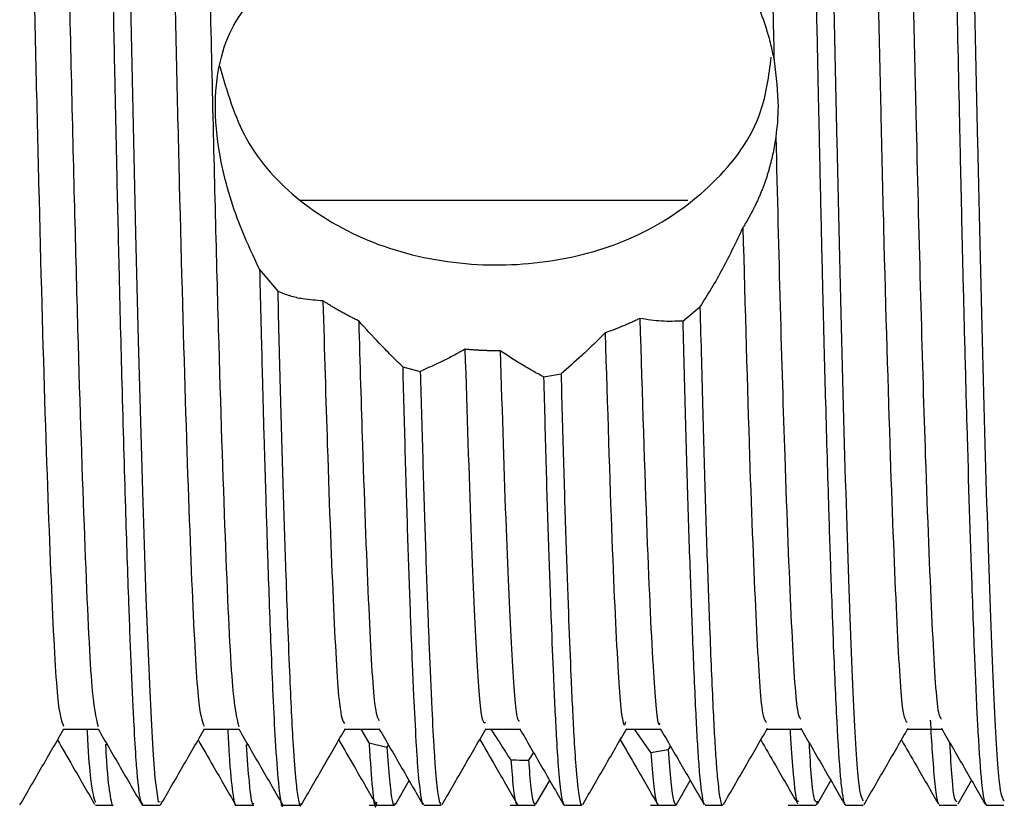
# Model space of a CAD drawing. Units: millimetres. Extents: x 3 to 2746, y 5 to 2745.
# Drawn here: x 481 to 492, y 1407 to 1415 of the extents above; entities that cross this region are included whole.
import ezdxf

# ---------------------------------------------------------------- set-up
doc = ezdxf.new("R2010")
doc.units = ezdxf.units.MM

msp = doc.modelspace()

# ---------------------------------------------------------------- linework, layer by layer
at = {"color": 7, "linetype": 'Continuous', "lineweight": 25}
for p, q in [((488.326, 1413.565), (484.195, 1413.565)), ((483.759, 1412.831), (483.952, 1412.597)), ((488.272, 1412.28), (488.456, 1412.431)), ((485.285, 1411.793), (485.473, 1411.743)), ((486.788, 1411.684), (486.974, 1411.715)), ((484.666, 1407.927), (485.036, 1407.927)), ((484.926, 1407.78), (484.842, 1407.927)), ((486.167, 1407.927), (486.536, 1407.927)), ((487.666, 1407.927), (488.036, 1407.927)), ((487.933, 1407.679), (487.758, 1407.927)), ((489.167, 1407.927), (489.536, 1407.927)), ((482.116, 1407.745), (482.13, 1407.768)), ((483.616, 1407.745), (483.63, 1407.768)), ((484.926, 1407.78), (485.116, 1407.736)), ((485.133, 1407.759), (485.116, 1407.736)), ((487.933, 1407.679), (488.118, 1407.709)), ((488.14, 1407.747), (488.118, 1407.709)), ((486.68, 1407.678), (486.626, 1407.596)), ((485.207, 1407.124), (485.353, 1407.378)), ((486.71, 1407.132), (486.853, 1407.379)), ((488.206, 1407.123), (488.353, 1407.378)), ((489.709, 1407.129), (489.853, 1407.378)), ((491.209, 1407.129), (491.353, 1407.378)), ((482.01, 1407.115), (482.197, 1407.115)), ((482.51, 1407.115), (482.697, 1407.115)), ((483.509, 1407.115), (483.697, 1407.115)), ((484.01, 1407.115), (484.197, 1407.115)), ((484.926, 1407.115), (485.197, 1407.115)), ((485.51, 1407.115), (485.697, 1407.115)), ((486.433, 1407.115), (486.697, 1407.115)), ((486.706, 1407.123), (486.71, 1407.14)), ((487.01, 1407.115), (487.197, 1407.115)), ((487.927, 1407.115), (488.197, 1407.115)), ((488.202, 1407.117), (488.206, 1407.127)), ((488.51, 1407.115), (488.697, 1407.115)), ((489.397, 1407.115), (489.697, 1407.115)), ((489.704, 1407.12), (489.709, 1407.159)), ((490.01, 1407.115), (490.198, 1407.115)), ((491.009, 1407.115), (491.197, 1407.115)), ((491.51, 1407.115), (491.698, 1407.115))]:
    msp.add_line(p, q, dxfattribs=at)
at = {"color": 7, "linetype": 'Continuous', "lineweight": 25, "flags": 128}
msp.add_lwpolyline([(482.383, 1415.671), (482.412, 1414.361), (482.437, 1413.217), (482.465, 1412.071), (482.51, 1410.462), (482.547, 1409.322), (482.573, 1408.655), (482.583, 1408.406), (482.601, 1408.038), (482.62, 1407.704), (482.642, 1407.406), (482.678, 1407.15), (482.697, 1407.155)], dxfattribs=at)
at = {"color": 7, "linetype": 'Continuous', "lineweight": 25}
for points, knots in [([(481.76, 1429.904), (481.766, 1429.902), (481.779, 1429.897), (481.8, 1429.776), (481.824, 1429.542), (481.846, 1429.196), (481.865, 1428.815), (481.88, 1428.497), (481.892, 1428.192), (481.901, 1427.951), (481.906, 1427.834), (481.907, 1427.789), (481.908, 1427.78), (481.908, 1427.776), (481.908, 1427.774), (481.908, 1427.773), (481.908, 1427.772), (481.908, 1427.772), (481.908, 1427.772), (481.908, 1427.772), (481.908, 1427.772), (481.908, 1427.77), (481.909, 1427.748), (481.911, 1427.689), (481.918, 1427.493), (481.932, 1427.082), (481.952, 1426.447), (481.977, 1425.564), (482.003, 1424.538), (482.029, 1423.454), (482.049, 1422.506), (482.066, 1421.732), (482.084, 1420.887), (482.106, 1419.852), (482.133, 1418.628), (482.161, 1417.269), (482.189, 1415.997), (482.214, 1414.847), (482.235, 1413.831), (482.26, 1412.757), (482.291, 1411.517), (482.326, 1410.303), (482.359, 1409.309), (482.389, 1408.541), (482.415, 1407.985), (482.437, 1407.61), (482.459, 1407.35), (482.483, 1407.156), (482.5, 1407.134), (482.51, 1407.123)], [0, 0, 0, 0, 0.025199, 0.049603, 0.081141, 0.122362, 0.141424, 0.160295, 0.180702, 0.191483, 0.197017, 0.197716, 0.198066, 0.198241, 0.198328, 0.198372, 0.198378, 0.19838, 0.198381, 0.198382, 0.198382, 0.198447, 0.198705, 0.201449, 0.206931, 0.226105, 0.256222, 0.28429, 0.324521, 0.361208, 0.387187, 0.410504, 0.429424, 0.460287, 0.498444, 0.531988, 0.574049, 0.606233, 0.632166, 0.66544, 0.706867, 0.756437, 0.801134, 0.836572, 0.875539, 0.907566, 0.930351, 0.962744, 1, 1, 1, 1]), ([(489.26, 1429.853), (489.271, 1429.862), (489.287, 1429.876), (489.308, 1429.698), (489.322, 1429.549), (489.332, 1429.407), (489.342, 1429.261), (489.35, 1429.117), (489.368, 1428.76), (489.394, 1428.177), (489.425, 1427.296), (489.452, 1426.425), (489.477, 1425.569), (489.499, 1424.707), (489.518, 1423.897), (489.538, 1423.017), (489.559, 1422.024), (489.583, 1420.944), (489.61, 1419.69), (489.638, 1418.36), (489.668, 1416.974), (489.695, 1415.733), (489.716, 1414.738), (489.734, 1413.918), (489.75, 1413.203), (489.765, 1412.549), (489.78, 1411.955), (489.801, 1411.173), (489.825, 1410.342), (489.85, 1409.588), (489.865, 1409.168), (489.873, 1408.97), (489.875, 1408.908), (489.876, 1408.886), (489.876, 1408.878), (489.876, 1408.875), (489.876, 1408.874), (489.876, 1408.874), (489.876, 1408.873), (489.876, 1408.873), (489.876, 1408.873), (489.876, 1408.873), (489.889, 1408.541), (489.915, 1407.962), (489.946, 1407.472), (489.973, 1407.232), (489.992, 1407.129), (490.004, 1407.124), (490.01, 1407.121)], [0, 0, 0, 0, 0.04245, 0.065357, 0.080772, 0.098282, 0.107898, 0.119402, 0.132794, 0.185289, 0.220901, 0.256513, 0.292126, 0.315197, 0.344963, 0.370919, 0.396876, 0.433906, 0.464512, 0.503168, 0.545293, 0.580592, 0.609061, 0.632389, 0.654563, 0.675584, 0.695452, 0.714166, 0.757375, 0.789573, 0.810749, 0.817203, 0.819612, 0.820398, 0.820691, 0.82081, 0.82086, 0.820881, 0.820891, 0.820895, 0.820897, 0.820898, 0.820898, 0.873052, 0.925311, 0.95201, 0.978709, 1, 1, 1, 1]), ([(490.76, 1429.887), (490.767, 1429.89), (490.784, 1429.895), (490.806, 1429.721), (490.826, 1429.502), (490.84, 1429.286), (490.853, 1429.066), (490.864, 1428.839), (490.875, 1428.588), (490.889, 1428.281), (490.908, 1427.788), (490.932, 1427.093), (490.959, 1426.197), (490.982, 1425.367), (491.001, 1424.619), (491.017, 1423.971), (491.033, 1423.269), (491.048, 1422.558), (491.061, 1421.94), (491.075, 1421.296), (491.089, 1420.654), (491.106, 1419.88), (491.124, 1419.033), (491.152, 1417.709), (491.186, 1416.122), (491.218, 1414.644), (491.241, 1413.6), (491.259, 1412.794), (491.28, 1411.969), (491.312, 1410.782), (491.343, 1409.778), (491.37, 1409.041), (491.384, 1408.682), (491.396, 1408.401), (491.408, 1408.129), (491.429, 1407.73), (491.455, 1407.37), (491.485, 1407.144), (491.502, 1407.13), (491.51, 1407.124)], [0, 0, 0, 0, 0.028836, 0.064311, 0.089399, 0.106711, 0.124024, 0.141336, 0.153573, 0.171151, 0.194069, 0.229686, 0.265302, 0.300919, 0.318993, 0.341059, 0.36398, 0.384762, 0.405544, 0.41872, 0.440864, 0.460611, 0.484344, 0.512061, 0.571471, 0.617594, 0.641173, 0.666595, 0.693859, 0.722967, 0.791825, 0.814571, 0.829491, 0.848501, 0.863263, 0.881531, 0.933996, 0.969606, 1, 1, 1, 1]), ([(489.457, 1429.808), (489.472, 1429.784), (489.509, 1429.724), (489.561, 1428.702), (489.623, 1427.042), (489.684, 1424.906), (489.739, 1422.406), (489.797, 1419.671), (489.858, 1416.862), (489.915, 1414.159), (489.972, 1411.713), (490.033, 1409.661), (490.091, 1408.16), (490.143, 1407.252), (490.18, 1407.19), (490.198, 1407.161)], [0, 0, 0, 0, 0.058698, 0.145986, 0.225118, 0.304591, 0.382282, 0.461029, 0.540632, 0.618724, 0.696981, 0.776602, 0.85521, 0.932998, 1, 1, 1, 1]), ([(490.957, 1429.808), (490.972, 1429.784), (491.009, 1429.724), (491.061, 1428.702), (491.123, 1427.042), (491.184, 1424.906), (491.239, 1422.406), (491.297, 1419.671), (491.358, 1416.862), (491.415, 1414.159), (491.472, 1411.713), (491.533, 1409.661), (491.591, 1408.16), (491.643, 1407.252), (491.68, 1407.19), (491.698, 1407.161)], [0, 0, 0, 0, 0.058694, 0.145982, 0.225114, 0.304588, 0.382279, 0.461027, 0.54063, 0.618722, 0.69698, 0.776601, 0.85521, 0.932998, 1, 1, 1, 1]), ([(481.291, 1428.984), (481.306, 1429), (481.344, 1429.04), (481.401, 1428.083), (481.472, 1426.308), (481.545, 1423.818), (481.611, 1420.883), (481.684, 1417.748), (481.754, 1414.676), (481.822, 1411.926), (481.897, 1409.736), (481.964, 1408.246), (482.013, 1408.051), (482.037, 1407.955)], [0, 0, 0, 0, 0.055292, 0.148399, 0.24303, 0.337836, 0.430848, 0.525992, 0.619962, 0.713614, 0.808825, 0.906357, 1, 1, 1, 1]), ([(482.791, 1428.984), (482.806, 1429), (482.844, 1429.04), (482.901, 1428.083), (482.972, 1426.308), (483.045, 1423.818), (483.111, 1420.883), (483.184, 1417.748), (483.254, 1414.676), (483.322, 1411.926), (483.397, 1409.736), (483.464, 1408.246), (483.513, 1408.051), (483.537, 1407.955)], [0, 0, 0, 0, 0.055284, 0.148391, 0.243023, 0.337829, 0.430841, 0.525986, 0.619957, 0.713608, 0.808821, 0.906353, 1, 1, 1, 1]), ([(488.791, 1429.013), (488.806, 1429.014), (488.844, 1429.016), (488.899, 1428.113), (488.965, 1426.493), (489.034, 1424.241), (489.095, 1421.568), (489.163, 1418.667), (489.214, 1416.455), (489.241, 1415.292), (489.246, 1415.057)], [0, 0, 0, 0, 0.097586, 0.240084, 0.384818, 0.530358, 0.672647, 0.817829, 0.963038, 1, 1, 1, 1]), ([(490.291, 1429.036), (490.309, 1429.013), (490.35, 1428.961), (490.405, 1427.981), (490.467, 1426.433), (490.527, 1424.452), (490.583, 1422.128), (490.641, 1419.588), (490.702, 1416.981), (490.742, 1415.206), (490.778, 1413.696), (490.811, 1412.389), (490.866, 1410.582), (490.927, 1409.056), (490.981, 1408.095), (491.017, 1408.05), (491.031, 1408.032)], [0, 0, 0, 0, 0.070882, 0.158306, 0.237563, 0.317162, 0.394975, 0.473846, 0.553574, 0.631789, 0.64064, 0.704012, 0.7684, 0.857342, 0.944877, 1, 1, 1, 1]), ([(489.926, 1429.002), (489.941, 1428.98), (489.978, 1428.923), (490.03, 1427.976), (490.092, 1426.434), (490.152, 1424.451), (490.208, 1422.129), (490.266, 1419.589), (490.327, 1416.981), (490.375, 1414.855), (490.426, 1412.746), (490.484, 1410.773), (490.552, 1409.051), (490.609, 1408.055), (490.649, 1408.016), (490.667, 1407.998)], [0, 0, 0, 0, 0.058032, 0.14536, 0.224529, 0.30404, 0.381767, 0.46055, 0.540191, 0.618319, 0.660196, 0.754619, 0.843463, 0.930901, 1, 1, 1, 1]), ([(491.426, 1429.002), (491.441, 1428.98), (491.478, 1428.923), (491.53, 1427.976), (491.592, 1426.434), (491.652, 1424.451), (491.708, 1422.129), (491.766, 1419.589), (491.827, 1416.981), (491.875, 1414.855), (491.926, 1412.746), (491.984, 1410.773), (492.052, 1409.051), (492.109, 1408.055), (492.149, 1408.016), (492.167, 1407.998)], [0, 0, 0, 0, 0.0580299, 0.1453582, 0.2245271, 0.3040381, 0.381765, 0.4605491, 0.5401896, 0.6183177, 0.6601949, 0.7546183, 0.8434626, 0.9309007, 1, 1, 1, 1]), ([(480.942, 1428.893), (480.954, 1428.877), (480.992, 1428.821), (481.052, 1427.485), (481.137, 1425.106), (481.208, 1422.136), (481.277, 1419.132), (481.342, 1416.328), (481.403, 1413.616), (481.47, 1411.193), (481.539, 1409.318), (481.601, 1408.127), (481.645, 1408.015), (481.667, 1407.96)], [0, 0, 0, 0, 0.046203, 0.155156, 0.266491, 0.375656, 0.462701, 0.550265, 0.635842, 0.729149, 0.822751, 0.914386, 1, 1, 1, 1]), ([(482.442, 1428.893), (482.454, 1428.877), (482.492, 1428.821), (482.552, 1427.485), (482.637, 1425.106), (482.708, 1422.136), (482.777, 1419.132), (482.842, 1416.328), (482.903, 1413.616), (482.97, 1411.193), (483.039, 1409.318), (483.101, 1408.127), (483.145, 1408.015), (483.167, 1407.96)], [0, 0, 0, 0, 0.046202, 0.155155, 0.266491, 0.375656, 0.462701, 0.550264, 0.635842, 0.729149, 0.822751, 0.914385, 1, 1, 1, 1]), ([(488.847, 1416.084), (488.855, 1416.071), (488.871, 1416.045), (488.895, 1416.006), (488.917, 1415.966), (488.94, 1415.926), (488.961, 1415.885), (488.982, 1415.845), (489.002, 1415.804), (489.022, 1415.762), (489.04, 1415.721), (489.059, 1415.679), (489.076, 1415.638), (489.093, 1415.596), (489.109, 1415.553), (489.125, 1415.511), (489.14, 1415.468), (489.154, 1415.425), (489.172, 1415.368), (489.193, 1415.296), (489.214, 1415.213), (489.232, 1415.133), (489.241, 1415.082), (489.246, 1415.057)], [0, 0, 0, 0, 0.040801, 0.081601, 0.122402, 0.163202, 0.204003, 0.244803, 0.285604, 0.326404, 0.367205, 0.408005, 0.448806, 0.489606, 0.530407, 0.571208, 0.612008, 0.652809, 0.693609, 0.775218, 0.856827, 0.928385, 1, 1, 1, 1]), ([(483.759, 1412.831), (483.694, 1412.967), (483.526, 1413.323), (483.341, 1413.917), (483.268, 1414.548), (483.322, 1415.057), (483.472, 1415.46), (483.621, 1415.636), (483.695, 1415.724)], [0, 0, 0, 0, 0.131514, 0.3444516, 0.5072039, 0.6700257, 0.8357135, 1, 1, 1, 1]), ([(483.334, 1414.997), (483.411, 1414.729), (483.571, 1414.177), (484.171, 1413.521), (485, 1413.054), (485.993, 1412.845), (486.99, 1412.902), (487.893, 1413.196), (488.631, 1413.727), (489.123, 1414.382), (489.191, 1414.896), (489.217, 1415.095)], [0, 0, 0, 0, 0.108173, 0.222307, 0.342641, 0.463136, 0.576317, 0.686515, 0.802263, 0.923713, 1, 1, 1, 1]), ([(489.246, 1415.057), (489.267, 1414.888), (489.304, 1414.594), (489.277, 1414.349), (489.265, 1414.244)], [0, 0, 0, 0, 0.571928, 1, 1, 1, 1]), ([(489.265, 1414.244), (489.261, 1414.216), (489.252, 1414.159), (489.236, 1414.075), (489.217, 1413.992), (489.199, 1413.923), (489.184, 1413.869), (489.171, 1413.828), (489.158, 1413.788), (489.144, 1413.748), (489.129, 1413.708), (489.114, 1413.669), (489.098, 1413.63), (489.081, 1413.591), (489.064, 1413.552), (489.045, 1413.514), (489.027, 1413.476), (489.007, 1413.439), (488.987, 1413.402), (488.967, 1413.365), (488.949, 1413.334), (488.931, 1413.305), (488.921, 1413.288), (488.914, 1413.277)], [0, 0, 0, 0, 0.081866, 0.163731, 0.245597, 0.327463, 0.368392, 0.40932, 0.450249, 0.491178, 0.532107, 0.573036, 0.613965, 0.654893, 0.695822, 0.736751, 0.77768, 0.818609, 0.859537, 0.900466, 0.941395, 0.961859, 1, 1, 1, 1]), ([(489.265, 1414.244), (489.28, 1413.627), (489.311, 1412.382), (489.366, 1410.585), (489.427, 1409.055), (489.481, 1408.095), (489.517, 1408.05), (489.531, 1408.032)], [0, 0, 0, 0, 0.176348, 0.355523, 0.603027, 0.846614, 1, 1, 1, 1]), ([(488.914, 1413.277), (488.843, 1413.128), (488.737, 1412.903), (488.579, 1412.628), (488.497, 1412.497), (488.456, 1412.431)], [0, 0, 0, 0, 0.495101, 0.747087, 1, 1, 1, 1]), ([(488.914, 1413.277), (488.937, 1412.42), (488.983, 1410.756), (489.052, 1409.055), (489.109, 1408.054), (489.149, 1408.015), (489.167, 1407.998)], [0, 0, 0, 0, 0.277875, 0.539332, 0.79665, 1, 1, 1, 1]), ([(483.759, 1412.831), (483.761, 1412.712), (483.767, 1412.468), (483.778, 1412.069), (483.79, 1411.599), (483.805, 1411.039), (483.824, 1410.409), (483.842, 1409.818), (483.861, 1409.27), (483.88, 1408.762), (483.902, 1408.249), (483.928, 1407.731), (483.964, 1407.273), (483.993, 1407.061), (484.01, 1407.116), (484.01, 1407.116)], [0, 0, 0, 0, 0.034657, 0.071198, 0.119548, 0.179703, 0.251663, 0.335424, 0.398929, 0.475121, 0.563998, 0.665554, 0.802743, 0.998802, 1, 1, 1, 1]), ([(484.435, 1412.495), (484.363, 1412.5), (484.244, 1412.507), (484.083, 1412.544), (483.996, 1412.579), (483.952, 1412.597)], [0, 0, 0, 0, 0.434824, 0.717026, 1, 1, 1, 1]), ([(483.952, 1412.597), (483.961, 1412.228), (483.979, 1411.491), (484.008, 1410.501), (484.033, 1409.719), (484.056, 1409.065), (484.077, 1408.551), (484.097, 1408.097), (484.119, 1407.689), (484.143, 1407.37), (484.171, 1407.165), (484.192, 1407.079), (484.204, 1407.129), (484.206, 1407.138)], [0, 0, 0, 0, 0.109272, 0.218544, 0.327817, 0.397976, 0.490439, 0.570183, 0.649926, 0.76477, 0.858389, 0.976104, 1, 1, 1, 1]), ([(484.816, 1412.282), (484.809, 1412.285), (484.795, 1412.291), (484.775, 1412.301), (484.755, 1412.311), (484.735, 1412.321), (484.715, 1412.331), (484.696, 1412.341), (484.676, 1412.352), (484.657, 1412.362), (484.637, 1412.373), (484.618, 1412.384), (484.598, 1412.394), (484.579, 1412.405), (484.56, 1412.417), (484.541, 1412.428), (484.523, 1412.439), (484.504, 1412.451), (484.485, 1412.463), (484.467, 1412.474), (484.451, 1412.485), (484.44, 1412.492), (484.435, 1412.495)], [0, 0, 0, 0, 0.05063, 0.101261, 0.151891, 0.202521, 0.253152, 0.303782, 0.354412, 0.405042, 0.455673, 0.506303, 0.556933, 0.607564, 0.658194, 0.708824, 0.759455, 0.810085, 0.860715, 0.911346, 0.955672, 1, 1, 1, 1]), ([(484.435, 1412.495), (484.45, 1411.965), (484.488, 1410.664), (484.548, 1409.133), (484.606, 1408.079), (484.647, 1408.015), (484.666, 1407.985)], [0, 0, 0, 0, 0.196917, 0.482502, 0.762992, 1, 1, 1, 1]), ([(488.456, 1412.431), (488.466, 1412.051), (488.485, 1411.29), (488.514, 1410.279), (488.539, 1409.531), (488.56, 1408.968), (488.577, 1408.544), (488.594, 1408.157), (488.611, 1407.836), (488.625, 1407.62), (488.636, 1407.47), (488.647, 1407.358), (488.659, 1407.247), (488.675, 1407.156), (488.688, 1407.107), (488.696, 1407.12), (488.697, 1407.122)], [0, 0, 0, 0, 0.120013, 0.240027, 0.360042, 0.420214, 0.495009, 0.572945, 0.643057, 0.713168, 0.749806, 0.788823, 0.840615, 0.905179, 0.982512, 1, 1, 1, 1]), ([(485.285, 1411.793), (485.243, 1411.833), (485.16, 1411.914), (485.004, 1412.074), (484.889, 1412.201), (484.816, 1412.282)], [0, 0, 0, 0, 0.265445, 0.530892, 1, 1, 1, 1]), ([(484.816, 1412.282), (484.829, 1411.826), (484.865, 1410.613), (484.923, 1409.137), (484.978, 1408.116), (485.017, 1408.048), (485.032, 1408.02)], [0, 0, 0, 0, 0.18304, 0.488152, 0.78782, 1, 1, 1, 1]), ([(487.815, 1412.308), (487.808, 1412.305), (487.795, 1412.298), (487.775, 1412.288), (487.754, 1412.279), (487.734, 1412.269), (487.714, 1412.26), (487.693, 1412.251), (487.673, 1412.242), (487.652, 1412.233), (487.631, 1412.224), (487.61, 1412.216), (487.589, 1412.207), (487.572, 1412.2), (487.558, 1412.195), (487.544, 1412.189), (487.526, 1412.183), (487.505, 1412.175), (487.484, 1412.167), (487.464, 1412.16), (487.451, 1412.156), (487.444, 1412.153)], [0, 0, 0, 0, 0.056105, 0.11221, 0.168316, 0.224421, 0.280526, 0.336631, 0.392736, 0.448841, 0.504947, 0.561052, 0.617157, 0.673262, 0.701314, 0.729367, 0.785472, 0.841577, 0.897682, 0.94884, 1, 1, 1, 1]), ([(488.272, 1412.28), (488.197, 1412.277), (488.085, 1412.273), (487.931, 1412.288), (487.854, 1412.301), (487.815, 1412.308)], [0, 0, 0, 0, 0.499097, 0.749455, 1, 1, 1, 1]), ([(487.815, 1412.308), (487.84, 1411.487), (487.89, 1409.861), (487.955, 1408.52), (488.003, 1407.93), (488.027, 1407.982), (488.032, 1407.992)], [0, 0, 0, 0, 0.337246, 0.667508, 0.937797, 1, 1, 1, 1]), ([(488.272, 1412.28), (488.282, 1411.911), (488.301, 1411.173), (488.33, 1410.194), (488.354, 1409.468), (488.374, 1408.922), (488.391, 1408.512), (488.408, 1408.137), (488.424, 1407.825), (488.438, 1407.613), (488.45, 1407.454), (488.463, 1407.32), (488.48, 1407.193), (488.496, 1407.113), (488.507, 1407.126), (488.51, 1407.131)], [0, 0, 0, 0, 0.119507, 0.239015, 0.358523, 0.418688, 0.492985, 0.570332, 0.640131, 0.709931, 0.74785, 0.79884, 0.869154, 0.958786, 1, 1, 1, 1]), ([(487.444, 1412.153), (487.403, 1412.112), (487.32, 1412.029), (487.163, 1411.881), (487.048, 1411.78), (486.974, 1411.715)], [0, 0, 0, 0, 0.264811, 0.529621, 1, 1, 1, 1]), ([(487.444, 1412.153), (487.469, 1411.368), (487.517, 1409.815), (487.58, 1408.502), (487.631, 1407.913), (487.659, 1407.984), (487.666, 1408.003)], [0, 0, 0, 0, 0.319577, 0.632368, 0.896289, 1, 1, 1, 1]), ([(485.949, 1411.978), (485.909, 1411.956), (485.829, 1411.911), (485.67, 1411.83), (485.552, 1411.778), (485.473, 1411.743)], [0, 0, 0, 0, 0.250282, 0.500565, 1, 1, 1, 1]), ([(486.325, 1411.963), (486.317, 1411.962), (486.305, 1411.962), (486.29, 1411.962), (486.274, 1411.962), (486.254, 1411.962), (486.235, 1411.963), (486.215, 1411.963), (486.2, 1411.963), (486.184, 1411.964), (486.169, 1411.964), (486.153, 1411.965), (486.137, 1411.965), (486.122, 1411.966), (486.106, 1411.967), (486.091, 1411.968), (486.075, 1411.969), (486.059, 1411.97), (486.044, 1411.971), (486.028, 1411.972), (486.013, 1411.973), (485.997, 1411.974), (485.983, 1411.975), (485.967, 1411.976), (485.955, 1411.978), (485.949, 1411.978)], [0, 0, 0, 0, 0.062294, 0.093441, 0.124588, 0.186882, 0.249177, 0.280324, 0.342618, 0.373765, 0.404912, 0.467206, 0.498353, 0.5295, 0.591794, 0.622941, 0.654088, 0.716382, 0.747529, 0.778676, 0.840971, 0.872118, 0.903264, 0.951631, 1, 1, 1, 1]), ([(485.949, 1411.978), (485.971, 1411.302), (486.012, 1409.991), (486.07, 1408.707), (486.12, 1407.991), (486.153, 1407.997), (486.167, 1407.999)], [0, 0, 0, 0, 0.284549, 0.552048, 0.819591, 1, 1, 1, 1]), ([(486.788, 1411.684), (486.748, 1411.705), (486.67, 1411.748), (486.516, 1411.838), (486.401, 1411.913), (486.325, 1411.963)], [0, 0, 0, 0, 0.255794, 0.511587, 1, 1, 1, 1]), ([(486.325, 1411.963), (486.346, 1411.292), (486.387, 1409.986), (486.445, 1408.712), (486.492, 1408.019), (486.522, 1408.016), (486.532, 1408.015)], [0, 0, 0, 0, 0.29563, 0.57556, 0.855537, 1, 1, 1, 1]), ([(485.285, 1411.793), (485.294, 1411.462), (485.311, 1410.799), (485.338, 1409.922), (485.36, 1409.294), (485.377, 1408.851), (485.39, 1408.535), (485.408, 1408.136), (485.424, 1407.837), (485.436, 1407.646), (485.449, 1407.457), (485.468, 1407.265), (485.491, 1407.126), (485.504, 1407.131), (485.51, 1407.133)], [0, 0, 0, 0, 0.117502, 0.235005, 0.352507, 0.401595, 0.459403, 0.525931, 0.644756, 0.679376, 0.697449, 0.827843, 0.927088, 1, 1, 1, 1]), ([(485.473, 1411.743), (485.482, 1411.414), (485.5, 1410.756), (485.527, 1409.886), (485.549, 1409.263), (485.566, 1408.824), (485.579, 1408.512), (485.596, 1408.126), (485.613, 1407.804), (485.634, 1407.479), (485.656, 1407.26), (485.679, 1407.125), (485.692, 1407.131), (485.697, 1407.133)], [0, 0, 0, 0, 0.1178652, 0.2357306, 0.3535961, 0.4029116, 0.4608676, 0.527463, 0.641251, 0.699575, 0.8290899, 0.9289932, 1, 1, 1, 1]), ([(486.788, 1411.684), (486.797, 1411.355), (486.814, 1410.698), (486.841, 1409.83), (486.868, 1409.085), (486.895, 1408.409), (486.92, 1407.893), (486.946, 1407.488), (486.968, 1407.269), (486.988, 1407.156), (487.001, 1407.111), (487.008, 1407.12), (487.01, 1407.123)], [0, 0, 0, 0, 0.119259, 0.238519, 0.357778, 0.466305, 0.607505, 0.707747, 0.833213, 0.898655, 0.975894, 1, 1, 1, 1]), ([(486.974, 1411.715), (486.983, 1411.384), (487.001, 1410.722), (487.028, 1409.848), (487.055, 1409.098), (487.082, 1408.415), (487.107, 1407.896), (487.133, 1407.49), (487.155, 1407.27), (487.175, 1407.156), (487.188, 1407.11), (487.196, 1407.12), (487.197, 1407.123)], [0, 0, 0, 0, 0.119322, 0.238643, 0.357965, 0.466513, 0.608925, 0.708132, 0.833407, 0.898908, 0.976268, 1, 1, 1, 1]), ([(490.912, 1408.024), (490.913, 1408.01), (490.921, 1407.856), (490.937, 1407.61), (490.962, 1407.312), (490.987, 1407.136), (491.003, 1407.131), (491.009, 1407.13)], [0, 0, 0, 0, 0.021608, 0.241858, 0.498912, 0.792757, 1, 1, 1, 1]), ([(481.203, 1407.118), (481.281, 1407.253), (481.438, 1407.524), (481.594, 1407.795), (481.672, 1407.93)], [0, 0, 0, 0, 0.500761, 1, 1, 1, 1]), ([(481.666, 1407.927), (481.729, 1407.927), (481.853, 1407.927), (481.976, 1407.927), (482.038, 1407.927)], [0, 0, 0, 0, 0.506213, 1, 1, 1, 1]), ([(481.918, 1407.927), (481.92, 1407.891), (481.932, 1407.651), (481.963, 1407.263), (481.991, 1407.191), (482.01, 1407.146)], [0, 0, 0, 0, 0.061568, 0.406686, 1, 1, 1, 1]), ([(482.036, 1407.929), (482.115, 1407.793), (482.271, 1407.523), (482.428, 1407.252), (482.506, 1407.117)], [0, 0, 0, 0, 0.500779, 1, 1, 1, 1]), ([(482.703, 1407.118), (482.781, 1407.253), (482.938, 1407.524), (483.094, 1407.795), (483.172, 1407.93)], [0, 0, 0, 0, 0.500801, 1, 1, 1, 1]), ([(483.166, 1407.927), (483.229, 1407.927), (483.353, 1407.927), (483.476, 1407.927), (483.538, 1407.927)], [0, 0, 0, 0, 0.5062613, 1, 1, 1, 1]), ([(483.419, 1407.927), (483.424, 1407.833), (483.441, 1407.516), (483.471, 1407.231), (483.497, 1407.094), (483.509, 1407.117), (483.509, 1407.118)], [0, 0, 0, 0, 0.171759, 0.582599, 0.984304, 1, 1, 1, 1]), ([(483.536, 1407.929), (483.615, 1407.793), (483.771, 1407.523), (483.928, 1407.252), (484.006, 1407.117)], [0, 0, 0, 0, 0.50082, 1, 1, 1, 1]), ([(484.206, 1407.122), (484.284, 1407.257), (484.441, 1407.528), (484.597, 1407.799), (484.675, 1407.934)], [0, 0, 0, 0, 0.5000102, 1, 1, 1, 1]), ([(485.032, 1407.934), (485.11, 1407.799), (485.267, 1407.528), (485.423, 1407.257), (485.501, 1407.122)], [0, 0, 0, 0, 0.49999, 1, 1, 1, 1]), ([(485.706, 1407.123), (485.785, 1407.258), (485.941, 1407.529), (486.098, 1407.8), (486.176, 1407.935)], [0, 0, 0, 0, 0.500009, 1, 1, 1, 1]), ([(486.438, 1407.599), (486.398, 1407.662), (486.328, 1407.771), (486.259, 1407.881), (486.23, 1407.927)], [0, 0, 0, 0, 0.584252, 1, 1, 1, 1]), ([(486.532, 1407.934), (486.61, 1407.799), (486.767, 1407.528), (486.923, 1407.257), (487.002, 1407.122)], [0, 0, 0, 0, 0.49999, 1, 1, 1, 1]), ([(487.206, 1407.123), (487.285, 1407.258), (487.441, 1407.529), (487.598, 1407.8), (487.676, 1407.935)], [0, 0, 0, 0, 0.500009, 1, 1, 1, 1]), ([(488.032, 1407.935), (488.11, 1407.799), (488.266, 1407.529), (488.423, 1407.258), (488.501, 1407.122)], [0, 0, 0, 0, 0.499991, 1, 1, 1, 1]), ([(488.707, 1407.123), (488.785, 1407.259), (488.942, 1407.529), (489.098, 1407.8), (489.176, 1407.936)], [0, 0, 0, 0, 0.5000125, 1, 1, 1, 1]), ([(489.417, 1407.93), (489.418, 1407.916), (489.428, 1407.732), (489.449, 1407.443), (489.48, 1407.141), (489.501, 1407.156), (489.509, 1407.163)], [0, 0, 0, 0, 0.024287, 0.318204, 0.708491, 1, 1, 1, 1]), ([(489.531, 1407.936), (489.609, 1407.801), (489.766, 1407.53), (489.922, 1407.259), (490, 1407.124)], [0, 0, 0, 0, 0.4999875, 1, 1, 1, 1]), ([(490.207, 1407.123), (490.285, 1407.259), (490.442, 1407.529), (490.598, 1407.8), (490.676, 1407.936)], [0, 0, 0, 0, 0.500055, 1, 1, 1, 1]), ([(490.667, 1407.927), (490.729, 1407.927), (490.854, 1407.927), (490.979, 1407.927), (491.042, 1407.927)], [0, 0, 0, 0, 0.500049, 1, 1, 1, 1]), ([(491.031, 1407.936), (491.109, 1407.801), (491.266, 1407.53), (491.422, 1407.259), (491.5, 1407.124)], [0, 0, 0, 0, 0.50003, 1, 1, 1, 1]), ([(481.603, 1407.811), (481.657, 1407.718), (481.789, 1407.49), (481.92, 1407.262), (481.998, 1407.127)], [0, 0, 0, 0, 0.406562, 1, 1, 1, 1]), ([(483.103, 1407.811), (483.157, 1407.718), (483.289, 1407.49), (483.42, 1407.262), (483.498, 1407.127)], [0, 0, 0, 0, 0.406607, 1, 1, 1, 1]), ([(484.604, 1407.811), (484.66, 1407.715), (484.793, 1407.484), (484.927, 1407.252), (485.005, 1407.117)], [0, 0, 0, 0, 0.414759, 1, 1, 1, 1]), ([(486.108, 1407.817), (486.165, 1407.719), (486.3, 1407.485), (486.435, 1407.251), (486.513, 1407.116)], [0, 0, 0, 0, 0.4211737, 1, 1, 1, 1]), ([(487.606, 1407.814), (487.663, 1407.717), (487.797, 1407.483), (487.932, 1407.25), (488.01, 1407.115)], [0, 0, 0, 0, 0.41959, 1, 1, 1, 1]), ([(489.104, 1407.811), (489.156, 1407.721), (489.287, 1407.496), (489.417, 1407.271), (489.495, 1407.135)], [0, 0, 0, 0, 0.3993, 1, 1, 1, 1]), ([(490.604, 1407.811), (490.656, 1407.721), (490.787, 1407.496), (490.917, 1407.271), (490.995, 1407.135)], [0, 0, 0, 0, 0.399347, 1, 1, 1, 1]), ([(482.116, 1407.768), (482.117, 1407.735), (482.132, 1407.435), (482.159, 1407.246), (482.185, 1407.092), (482.197, 1407.116), (482.197, 1407.117)], [0, 0, 0, 0, 0.059024, 0.551471, 0.9875, 1, 1, 1, 1]), ([(483.616, 1407.759), (483.626, 1407.615), (483.649, 1407.29), (483.676, 1407.109), (483.693, 1407.132), (483.697, 1407.138)], [0, 0, 0, 0, 0.376488, 0.852352, 1, 1, 1, 1]), ([(484.926, 1407.78), (484.929, 1407.727), (484.955, 1407.34), (484.984, 1406.996), (485.008, 1407.136), (485.009, 1407.146)], [0, 0, 0, 0, 0.125816, 0.935532, 1, 1, 1, 1]), ([(485.116, 1407.736), (485.125, 1407.61), (485.143, 1407.359), (485.171, 1407.162), (485.192, 1407.097), (485.204, 1407.125), (485.207, 1407.132)], [0, 0, 0, 0, 0.300927, 0.601855, 0.902784, 1, 1, 1, 1]), ([(488.118, 1407.709), (488.127, 1407.585), (488.146, 1407.337), (488.172, 1407.146), (488.189, 1407.131), (488.197, 1407.125)], [0, 0, 0, 0, 0.352319, 0.704639, 1, 1, 1, 1]), ([(489.619, 1407.784), (489.626, 1407.649), (489.652, 1407.175), (489.678, 1407.163), (489.697, 1407.153)], [0, 0, 0, 0, 0.2865271, 1, 1, 1, 1]), ([(491.119, 1407.784), (491.126, 1407.649), (491.152, 1407.175), (491.178, 1407.163), (491.197, 1407.153)], [0, 0, 0, 0, 0.2865266, 1, 1, 1, 1]), ([(486.438, 1407.599), (486.479, 1407.598), (486.541, 1407.597), (486.604, 1407.596), (486.626, 1407.596)], [0, 0, 0, 0, 0.650148, 1, 1, 1, 1]), ([(486.438, 1407.599), (486.447, 1407.492), (486.465, 1407.278), (486.49, 1407.126), (486.506, 1407.127), (486.513, 1407.128)], [0, 0, 0, 0, 0.3587895, 0.7175793, 1, 1, 1, 1]), ([(486.626, 1407.596), (486.635, 1407.49), (486.653, 1407.277), (486.676, 1407.13), (486.691, 1407.13), (486.697, 1407.131)], [0, 0, 0, 0, 0.3770337, 0.7540676, 1, 1, 1, 1]), ([(487.933, 1407.679), (487.942, 1407.56), (487.96, 1407.321), (487.986, 1407.14), (488.003, 1407.13), (488.01, 1407.126)], [0, 0, 0, 0, 0.3555284, 0.7110575, 1, 1, 1, 1])]:
    msp.add_open_spline(points, degree=3, knots=knots, dxfattribs=at)

doc.saveas('drawing.dxf')
